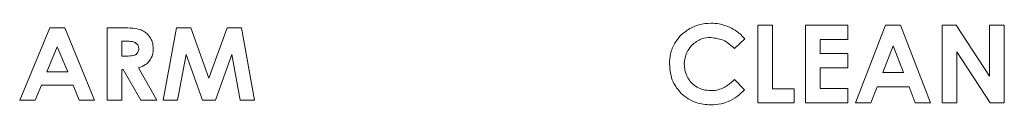
# Model space of a CAD drawing. Extents: x 261.2 to 350.8, y 356 to 437.
# Drawn here: x 296.7 to 298.3, y 404.9 to 405 of the extents above; entities that cross this region are included whole.
import ezdxf

# ---------------------------------------------------------------- set-up
doc = ezdxf.new("R2010")
doc.units = 0
doc.header["$MEASUREMENT"] = 0

# ---------------------------------------------------------------- blocks, each defined once
blk = doc.blocks.new('block 525')
at = {"color": 7, "lineweight": 5, "true_color": 0xffffff}
blk.add_lwpolyline([(298.1396, 404.9698), (298.1222, 404.9253)], dxfattribs=at)
blk = doc.blocks.new('block 526')
at = {"color": 7, "lineweight": 5, "true_color": 0xffffff}
blk.add_lwpolyline([(298.1569, 404.9253), (298.1396, 404.9698)], dxfattribs=at)
blk = doc.blocks.new('block 527')
at = {"color": 7, "lineweight": 5, "true_color": 0xffffff}
blk.add_lwpolyline([(298.1222, 404.9253), (298.1569, 404.9253)], dxfattribs=at)
blk = doc.blocks.new('block 583')
at = {"color": 7, "lineweight": 5, "true_color": 0xffffff}
blk.add_lwpolyline([(296.6837, 404.879), (296.7093, 404.879)], dxfattribs=at)
blk = doc.blocks.new('block 584')
at = {"color": 7, "lineweight": 5, "true_color": 0xffffff}
blk.add_lwpolyline([(296.7093, 404.879), (296.7199, 404.9039)], dxfattribs=at)
blk = doc.blocks.new('block 585')
at = {"color": 7, "lineweight": 5, "true_color": 0xffffff}
blk.add_lwpolyline([(296.7199, 404.9039), (296.7728, 404.9039)], dxfattribs=at)
blk = doc.blocks.new('block 586')
at = {"color": 7, "lineweight": 5, "true_color": 0xffffff}
blk.add_lwpolyline([(296.7728, 404.9039), (296.783, 404.879)], dxfattribs=at)
blk = doc.blocks.new('block 587')
at = {"color": 7, "lineweight": 5, "true_color": 0xffffff}
blk.add_lwpolyline([(296.783, 404.879), (296.8086, 404.879)], dxfattribs=at)
blk = doc.blocks.new('block 588')
at = {"color": 7, "lineweight": 5, "true_color": 0xffffff}
blk.add_lwpolyline([(296.8086, 404.879), (296.7587, 404.9996)], dxfattribs=at)
blk = doc.blocks.new('block 589')
at = {"color": 7, "lineweight": 5, "true_color": 0xffffff}
blk.add_lwpolyline([(296.7587, 404.9996), (296.7337, 404.9996)], dxfattribs=at)
blk = doc.blocks.new('block 590')
at = {"color": 7, "lineweight": 5, "true_color": 0xffffff}
blk.add_lwpolyline([(296.7337, 404.9996), (296.6837, 404.879)], dxfattribs=at)
blk = doc.blocks.new('block 591')
at = {"color": 7, "lineweight": 5, "true_color": 0xffffff}
blk.add_lwpolyline([(296.8294, 404.879), (296.8541, 404.879)], dxfattribs=at)
blk = doc.blocks.new('block 592')
at = {"color": 7, "lineweight": 5, "true_color": 0xffffff}
blk.add_lwpolyline([(296.8541, 404.879), (296.8541, 404.9301)], dxfattribs=at)
blk = doc.blocks.new('block 593')
at = {"color": 7, "lineweight": 5, "true_color": 0xffffff}
blk.add_lwpolyline([(296.8541, 404.9301), (296.8563, 404.9301)], dxfattribs=at)
blk = doc.blocks.new('block 594')
at = {"color": 7, "lineweight": 5, "true_color": 0xffffff}
blk.add_lwpolyline([(296.8563, 404.9301), (296.8855, 404.879)], dxfattribs=at)
blk = doc.blocks.new('block 595')
at = {"color": 7, "lineweight": 5, "true_color": 0xffffff}
blk.add_lwpolyline([(296.8855, 404.879), (296.9125, 404.879)], dxfattribs=at)
blk = doc.blocks.new('block 596')
at = {"color": 7, "lineweight": 5, "true_color": 0xffffff}
blk.add_lwpolyline([(296.9125, 404.879), (296.8817, 404.9327)], dxfattribs=at)
blk = doc.blocks.new('block 597')
at = {"color": 7, "lineweight": 5, "true_color": 0xffffff}
blk.add_open_spline([(296.8817, 404.9327), (296.8859, 404.9343), (296.8901, 404.9359), (296.8936, 404.9385), (296.896, 404.9402), (296.8981, 404.9425), (296.9002, 404.9447)], degree=3, knots=[0, 0, 0, 0, 1, 1, 1, 2, 2, 2, 2], dxfattribs=at)
blk = doc.blocks.new('block 598')
at = {"color": 7, "lineweight": 5, "true_color": 0xffffff}
blk.add_open_spline([(296.9002, 404.9447), (296.9022, 404.948), (296.9041, 404.9513), (296.9052, 404.9549), (296.906, 404.958), (296.9062, 404.9613), (296.9063, 404.9646)], degree=3, knots=[0, 0, 0, 0, 1, 1, 1, 2, 2, 2, 2], dxfattribs=at)
blk = doc.blocks.new('block 599')
at = {"color": 7, "lineweight": 5, "true_color": 0xffffff}
blk.add_open_spline([(296.9063, 404.9646), (296.9061, 404.9686), (296.9058, 404.9726), (296.9046, 404.9763), (296.9037, 404.9791), (296.9022, 404.9816), (296.9008, 404.9842)], degree=3, knots=[0, 0, 0, 0, 1, 1, 1, 2, 2, 2, 2], dxfattribs=at)
blk = doc.blocks.new('block 600')
at = {"color": 7, "lineweight": 5, "true_color": 0xffffff}
blk.add_open_spline([(296.9008, 404.9842), (296.8985, 404.9871), (296.8963, 404.9899), (296.8935, 404.992), (296.8912, 404.9937), (296.8887, 404.9949), (296.8861, 404.9961)], degree=3, knots=[0, 0, 0, 0, 1, 1, 1, 2, 2, 2, 2], dxfattribs=at)
blk = doc.blocks.new('block 601')
at = {"color": 7, "lineweight": 5, "true_color": 0xffffff}
blk.add_open_spline([(296.8861, 404.9961), (296.8815, 404.9972), (296.8768, 404.9983), (296.872, 404.9989), (296.8666, 404.9996), (296.8611, 404.9996), (296.8555, 404.9996)], degree=3, knots=[0, 0, 0, 0, 1, 1, 1, 2, 2, 2, 2], dxfattribs=at)
blk = doc.blocks.new('block 602')
at = {"color": 7, "lineweight": 5, "true_color": 0xffffff}
blk.add_lwpolyline([(296.8555, 404.9996), (296.8294, 404.9996)], dxfattribs=at)
blk = doc.blocks.new('block 603')
at = {"color": 7, "lineweight": 5, "true_color": 0xffffff}
blk.add_lwpolyline([(296.8294, 404.9996), (296.8294, 404.879)], dxfattribs=at)
blk = doc.blocks.new('block 604')
at = {"color": 7, "lineweight": 5, "true_color": 0xffffff}
blk.add_lwpolyline([(296.9226, 404.879), (296.9466, 404.879)], dxfattribs=at)
blk = doc.blocks.new('block 605')
at = {"color": 7, "lineweight": 5, "true_color": 0xffffff}
blk.add_lwpolyline([(296.9466, 404.879), (296.9609, 404.9552)], dxfattribs=at)
blk = doc.blocks.new('block 606')
at = {"color": 7, "lineweight": 5, "true_color": 0xffffff}
blk.add_lwpolyline([(296.9609, 404.9552), (296.9882, 404.879)], dxfattribs=at)
blk = doc.blocks.new('block 607')
at = {"color": 7, "lineweight": 5, "true_color": 0xffffff}
blk.add_lwpolyline([(296.9882, 404.879), (297.0099, 404.879)], dxfattribs=at)
blk = doc.blocks.new('block 608')
at = {"color": 7, "lineweight": 5, "true_color": 0xffffff}
blk.add_lwpolyline([(297.0099, 404.879), (297.0375, 404.9552)], dxfattribs=at)
blk = doc.blocks.new('block 609')
at = {"color": 7, "lineweight": 5, "true_color": 0xffffff}
blk.add_lwpolyline([(297.0375, 404.9552), (297.0514, 404.879)], dxfattribs=at)
blk = doc.blocks.new('block 610')
at = {"color": 7, "lineweight": 5, "true_color": 0xffffff}
blk.add_lwpolyline([(297.0514, 404.879), (297.0753, 404.879)], dxfattribs=at)
blk = doc.blocks.new('block 611')
at = {"color": 7, "lineweight": 5, "true_color": 0xffffff}
blk.add_lwpolyline([(297.0753, 404.879), (297.0535, 404.9996)], dxfattribs=at)
blk = doc.blocks.new('block 612')
at = {"color": 7, "lineweight": 5, "true_color": 0xffffff}
blk.add_lwpolyline([(297.0535, 404.9996), (297.0295, 404.9996)], dxfattribs=at)
blk = doc.blocks.new('block 613')
at = {"color": 7, "lineweight": 5, "true_color": 0xffffff}
blk.add_lwpolyline([(297.0295, 404.9996), (296.9991, 404.9155)], dxfattribs=at)
blk = doc.blocks.new('block 614')
at = {"color": 7, "lineweight": 5, "true_color": 0xffffff}
blk.add_lwpolyline([(296.9991, 404.9155), (296.9691, 404.9996)], dxfattribs=at)
blk = doc.blocks.new('block 615')
at = {"color": 7, "lineweight": 5, "true_color": 0xffffff}
blk.add_lwpolyline([(296.9691, 404.9996), (296.945, 404.9996)], dxfattribs=at)
blk = doc.blocks.new('block 616')
at = {"color": 7, "lineweight": 5, "true_color": 0xffffff}
blk.add_lwpolyline([(296.945, 404.9996), (296.9226, 404.879)], dxfattribs=at)
blk = doc.blocks.new('block 744')
at = {"color": 7, "lineweight": 5, "true_color": 0xffffff}
blk.add_open_spline([(297.8668, 405.0007), (297.8612, 405.0028), (297.8556, 405.005), (297.8498, 405.0061), (297.8452, 405.007), (297.8406, 405.0072), (297.8359, 405.0074)], degree=3, knots=[0, 0, 0, 0, 1, 1, 1, 2, 2, 2, 2], dxfattribs=at)
blk = doc.blocks.new('block 745')
at = {"color": 7, "lineweight": 5, "true_color": 0xffffff}
blk.add_open_spline([(297.8359, 405.0074), (297.829, 405.007), (297.8221, 405.0065), (297.8155, 405.0046), (297.8104, 405.0031), (297.8055, 405.0007), (297.8007, 404.9983)], degree=3, knots=[0, 0, 0, 0, 1, 1, 1, 2, 2, 2, 2], dxfattribs=at)
blk = doc.blocks.new('block 746')
at = {"color": 7, "lineweight": 5, "true_color": 0xffffff}
blk.add_open_spline([(297.8007, 404.9983), (297.795, 404.9946), (297.7893, 404.9909), (297.7847, 404.9861), (297.7812, 404.9825), (297.7784, 404.9783), (297.7755, 404.974)], degree=3, knots=[0, 0, 0, 0, 1, 1, 1, 2, 2, 2, 2], dxfattribs=at)
blk = doc.blocks.new('block 747')
at = {"color": 7, "lineweight": 5, "true_color": 0xffffff}
blk.add_open_spline([(297.7755, 404.974), (297.7727, 404.9681), (297.7699, 404.9621), (297.7685, 404.9558), (297.7673, 404.9505), (297.767, 404.945), (297.7668, 404.9396)], degree=3, knots=[0, 0, 0, 0, 1, 1, 1, 2, 2, 2, 2], dxfattribs=at)
blk = doc.blocks.new('block 748')
at = {"color": 7, "lineweight": 5, "true_color": 0xffffff}
blk.add_open_spline([(297.7668, 404.9396), (297.7677, 404.929), (297.7686, 404.9185), (297.7728, 404.9094), (297.776, 404.9025), (297.781, 404.8965), (297.786, 404.8904)], degree=3, knots=[0, 0, 0, 0, 1, 1, 1, 2, 2, 2, 2], dxfattribs=at)
blk = doc.blocks.new('block 749')
at = {"color": 7, "lineweight": 5, "true_color": 0xffffff}
blk.add_open_spline([(297.786, 404.8904), (297.794, 404.8842), (297.802, 404.8781), (297.811, 404.8749), (297.8187, 404.8723), (297.8271, 404.8718), (297.8355, 404.8712)], degree=3, knots=[0, 0, 0, 0, 1, 1, 1, 2, 2, 2, 2], dxfattribs=at)
blk = doc.blocks.new('block 750')
at = {"color": 7, "lineweight": 5, "true_color": 0xffffff}
blk.add_open_spline([(297.8355, 404.8712), (297.8413, 404.8715), (297.8472, 404.8717), (297.8528, 404.8729), (297.8568, 404.8738), (297.8608, 404.8752), (297.8647, 404.8767)], degree=3, knots=[0, 0, 0, 0, 1, 1, 1, 2, 2, 2, 2], dxfattribs=at)
blk = doc.blocks.new('block 751')
at = {"color": 7, "lineweight": 5, "true_color": 0xffffff}
blk.add_open_spline([(297.813, 404.9007), (297.8094, 404.903), (297.8058, 404.9054), (297.803, 404.9085), (297.8007, 404.9108), (297.7989, 404.9137), (297.7971, 404.9165)], degree=3, knots=[0, 0, 0, 0, 1, 1, 1, 2, 2, 2, 2], dxfattribs=at)
blk = doc.blocks.new('block 752')
at = {"color": 7, "lineweight": 5, "true_color": 0xffffff}
blk.add_open_spline([(297.7971, 404.9165), (297.7953, 404.9205), (297.7935, 404.9245), (297.7925, 404.9287), (297.7918, 404.9322), (297.7916, 404.9358), (297.7915, 404.9395)], degree=3, knots=[0, 0, 0, 0, 1, 1, 1, 2, 2, 2, 2], dxfattribs=at)
blk = doc.blocks.new('block 753')
at = {"color": 7, "lineweight": 5, "true_color": 0xffffff}
blk.add_open_spline([(297.7915, 404.9395), (297.7921, 404.9461), (297.7928, 404.9528), (297.7954, 404.9585), (297.7975, 404.963), (297.8009, 404.9669), (297.8042, 404.9708)], degree=3, knots=[0, 0, 0, 0, 1, 1, 1, 2, 2, 2, 2], dxfattribs=at)
blk = doc.blocks.new('block 754')
at = {"color": 7, "lineweight": 5, "true_color": 0xffffff}
blk.add_lwpolyline([(297.8751, 404.9649), (297.8924, 404.9814)], dxfattribs=at)
blk = doc.blocks.new('block 755')
at = {"color": 7, "lineweight": 5, "true_color": 0xffffff}
blk.add_open_spline([(297.8924, 404.9814), (297.8882, 404.9857), (297.8839, 404.9901), (297.8791, 404.9936), (297.8752, 404.9963), (297.871, 404.9985), (297.8668, 405.0007)], degree=3, knots=[0, 0, 0, 0, 1, 1, 1, 2, 2, 2, 2], dxfattribs=at)
blk = doc.blocks.new('block 756')
at = {"color": 7, "lineweight": 5, "true_color": 0xffffff}
blk.add_lwpolyline([(297.914, 404.8745), (297.9747, 404.8745)], dxfattribs=at)
blk = doc.blocks.new('block 757')
at = {"color": 7, "lineweight": 5, "true_color": 0xffffff}
blk.add_lwpolyline([(297.9747, 404.8745), (297.9747, 404.898)], dxfattribs=at)
blk = doc.blocks.new('block 758')
at = {"color": 7, "lineweight": 5, "true_color": 0xffffff}
blk.add_lwpolyline([(297.9747, 404.898), (297.9387, 404.898)], dxfattribs=at)
blk = doc.blocks.new('block 759')
at = {"color": 7, "lineweight": 5, "true_color": 0xffffff}
blk.add_lwpolyline([(297.9387, 404.898), (297.9387, 405.0042)], dxfattribs=at)
blk = doc.blocks.new('block 760')
at = {"color": 7, "lineweight": 5, "true_color": 0xffffff}
blk.add_lwpolyline([(297.9387, 405.0042), (297.914, 405.0042)], dxfattribs=at)
blk = doc.blocks.new('block 761')
at = {"color": 7, "lineweight": 5, "true_color": 0xffffff}
blk.add_lwpolyline([(297.914, 405.0042), (297.914, 404.8745)], dxfattribs=at)
blk = doc.blocks.new('block 762')
at = {"color": 7, "lineweight": 5, "true_color": 0xffffff}
blk.add_lwpolyline([(297.9935, 404.8745), (298.0643, 404.8745)], dxfattribs=at)
blk = doc.blocks.new('block 763')
at = {"color": 7, "lineweight": 5, "true_color": 0xffffff}
blk.add_lwpolyline([(298.0643, 404.8987), (298.018, 404.8987)], dxfattribs=at)
blk = doc.blocks.new('block 764')
at = {"color": 7, "lineweight": 5, "true_color": 0xffffff}
blk.add_lwpolyline([(298.018, 404.8987), (298.018, 404.9329)], dxfattribs=at)
blk = doc.blocks.new('block 765')
at = {"color": 7, "lineweight": 5, "true_color": 0xffffff}
blk.add_lwpolyline([(298.018, 404.9329), (298.0643, 404.9329)], dxfattribs=at)
blk = doc.blocks.new('block 766')
at = {"color": 7, "lineweight": 5, "true_color": 0xffffff}
blk.add_lwpolyline([(298.0643, 404.9329), (298.0643, 404.9566)], dxfattribs=at)
blk = doc.blocks.new('block 767')
at = {"color": 7, "lineweight": 5, "true_color": 0xffffff}
blk.add_lwpolyline([(298.0643, 404.9566), (298.018, 404.9566)], dxfattribs=at)
blk = doc.blocks.new('block 768')
at = {"color": 7, "lineweight": 5, "true_color": 0xffffff}
blk.add_lwpolyline([(298.018, 404.9566), (298.018, 404.98)], dxfattribs=at)
blk = doc.blocks.new('block 769')
at = {"color": 7, "lineweight": 5, "true_color": 0xffffff}
blk.add_lwpolyline([(298.018, 404.98), (298.0643, 404.98)], dxfattribs=at)
blk = doc.blocks.new('block 770')
at = {"color": 7, "lineweight": 5, "true_color": 0xffffff}
blk.add_lwpolyline([(298.0643, 405.0042), (297.9935, 405.0042)], dxfattribs=at)
blk = doc.blocks.new('block 771')
at = {"color": 7, "lineweight": 5, "true_color": 0xffffff}
blk.add_lwpolyline([(297.9935, 405.0042), (297.9935, 404.8745)], dxfattribs=at)
blk = doc.blocks.new('block 772')
at = {"color": 7, "lineweight": 5, "true_color": 0xffffff}
blk.add_lwpolyline([(298.0769, 404.8745), (298.1025, 404.8745)], dxfattribs=at)
blk = doc.blocks.new('block 773')
at = {"color": 7, "lineweight": 5, "true_color": 0xffffff}
blk.add_lwpolyline([(298.1131, 404.9012), (298.166, 404.9012)], dxfattribs=at)
blk = doc.blocks.new('block 774')
at = {"color": 7, "lineweight": 5, "true_color": 0xffffff}
blk.add_lwpolyline([(298.1761, 404.8745), (298.2018, 404.8745)], dxfattribs=at)
blk = doc.blocks.new('block 775')
at = {"color": 7, "lineweight": 5, "true_color": 0xffffff}
blk.add_lwpolyline([(298.2018, 404.8745), (298.1519, 405.0042)], dxfattribs=at)
blk = doc.blocks.new('block 776')
at = {"color": 7, "lineweight": 5, "true_color": 0xffffff}
blk.add_lwpolyline([(298.1519, 405.0042), (298.1269, 405.0042)], dxfattribs=at)
blk = doc.blocks.new('block 777')
at = {"color": 7, "lineweight": 5, "true_color": 0xffffff}
blk.add_lwpolyline([(298.1269, 405.0042), (298.0769, 404.8745)], dxfattribs=at)
blk = doc.blocks.new('block 778')
at = {"color": 7, "lineweight": 5, "true_color": 0xffffff}
blk.add_lwpolyline([(298.221, 404.8745), (298.2457, 404.8745)], dxfattribs=at)
blk = doc.blocks.new('block 779')
at = {"color": 7, "lineweight": 5, "true_color": 0xffffff}
blk.add_lwpolyline([(298.2457, 404.8745), (298.2457, 404.9596)], dxfattribs=at)
blk = doc.blocks.new('block 780')
at = {"color": 7, "lineweight": 5, "true_color": 0xffffff}
blk.add_lwpolyline([(298.2457, 404.9596), (298.3011, 404.8745)], dxfattribs=at)
blk = doc.blocks.new('block 781')
at = {"color": 7, "lineweight": 5, "true_color": 0xffffff}
blk.add_lwpolyline([(298.3011, 404.8745), (298.3248, 404.8745)], dxfattribs=at)
blk = doc.blocks.new('block 782')
at = {"color": 7, "lineweight": 5, "true_color": 0xffffff}
blk.add_lwpolyline([(298.3248, 404.8745), (298.3248, 405.0042)], dxfattribs=at)
blk = doc.blocks.new('block 783')
at = {"color": 7, "lineweight": 5, "true_color": 0xffffff}
blk.add_lwpolyline([(298.3248, 405.0042), (298.3001, 405.0042)], dxfattribs=at)
blk = doc.blocks.new('block 784')
at = {"color": 7, "lineweight": 5, "true_color": 0xffffff}
blk.add_lwpolyline([(298.3001, 405.0042), (298.3001, 404.9188)], dxfattribs=at)
blk = doc.blocks.new('block 785')
at = {"color": 7, "lineweight": 5, "true_color": 0xffffff}
blk.add_lwpolyline([(298.3001, 404.9188), (298.2447, 405.0042)], dxfattribs=at)
blk = doc.blocks.new('block 786')
at = {"color": 7, "lineweight": 5, "true_color": 0xffffff}
blk.add_lwpolyline([(298.2447, 405.0042), (298.221, 405.0042)], dxfattribs=at)
blk = doc.blocks.new('block 787')
at = {"color": 7, "lineweight": 5, "true_color": 0xffffff}
blk.add_lwpolyline([(298.221, 405.0042), (298.221, 404.8745)], dxfattribs=at)
blk = doc.blocks.new('block 1579')
at = {"color": 7, "lineweight": 5, "true_color": 0xffffff}
blk.add_lwpolyline([(298.1025, 404.8745), (298.1131, 404.9012)], dxfattribs=at)
blk = doc.blocks.new('block 1581')
at = {"color": 7, "lineweight": 5, "true_color": 0xffffff}
blk.add_lwpolyline([(298.166, 404.9012), (298.1761, 404.8745)], dxfattribs=at)
blk = doc.blocks.new('block 1598')
at = {"color": 7, "lineweight": 5, "true_color": 0xffffff}
blk.add_open_spline([(297.8647, 404.8767), (297.8698, 404.8794), (297.8749, 404.8821), (297.8795, 404.8854), (297.8839, 404.8886), (297.8879, 404.8924), (297.8919, 404.8961)], degree=3, knots=[0, 0, 0, 0, 1, 1, 1, 2, 2, 2, 2], dxfattribs=at)
blk = doc.blocks.new('block 1621')
at = {"color": 7, "lineweight": 5, "true_color": 0xffffff}
blk.add_open_spline([(297.8042, 404.9708), (297.8093, 404.9749), (297.8144, 404.979), (297.8203, 404.9811), (297.825, 404.9828), (297.8303, 404.9832), (297.8355, 404.9835)], degree=3, knots=[0, 0, 0, 0, 1, 1, 1, 2, 2, 2, 2], dxfattribs=at)
blk = doc.blocks.new('block 1647')
at = {"color": 7, "lineweight": 5, "true_color": 0xffffff}
blk.add_lwpolyline([(298.0643, 404.98), (298.0643, 405.0042)], dxfattribs=at)
blk = doc.blocks.new('block 1660')
at = {"color": 7, "lineweight": 5, "true_color": 0xffffff}
blk.add_lwpolyline([(297.8919, 404.8961), (297.8751, 404.9136)], dxfattribs=at)
blk = doc.blocks.new('block 1661')
at = {"color": 7, "lineweight": 5, "true_color": 0xffffff}
blk.add_open_spline([(297.8359, 404.8949), (297.8314, 404.8952), (297.8268, 404.8955), (297.8225, 404.8967), (297.8193, 404.8977), (297.8162, 404.8992), (297.813, 404.9007)], degree=3, knots=[0, 0, 0, 0, 1, 1, 1, 2, 2, 2, 2], dxfattribs=at)
blk = doc.blocks.new('block 1681')
at = {"color": 7, "lineweight": 5, "true_color": 0xffffff}
blk.add_open_spline([(297.8355, 404.9835), (297.8436, 404.9824), (297.8518, 404.9813), (297.8588, 404.9777), (297.8648, 404.9746), (297.87, 404.9698), (297.8751, 404.9649)], degree=3, knots=[0, 0, 0, 0, 1, 1, 1, 2, 2, 2, 2], dxfattribs=at)
blk = doc.blocks.new('block 1691')
at = {"color": 7, "lineweight": 5, "true_color": 0xffffff}
blk.add_open_spline([(297.8751, 404.9136), (297.8715, 404.9101), (297.8679, 404.9066), (297.8637, 404.9038), (297.8612, 404.902), (297.8584, 404.9005), (297.8556, 404.899)], degree=3, knots=[0, 0, 0, 0, 1, 1, 1, 2, 2, 2, 2], dxfattribs=at)
blk = doc.blocks.new('block 1706')
at = {"color": 7, "lineweight": 5, "true_color": 0xffffff}
blk.add_open_spline([(297.8556, 404.899), (297.8521, 404.8977), (297.8486, 404.8964), (297.845, 404.8957), (297.8421, 404.8952), (297.839, 404.8951), (297.8359, 404.8949)], degree=3, knots=[0, 0, 0, 0, 1, 1, 1, 2, 2, 2, 2], dxfattribs=at)
blk = doc.blocks.new('block 1714')
at = {"color": 7, "lineweight": 5, "true_color": 0xffffff}
blk.add_lwpolyline([(298.0643, 404.8745), (298.0643, 404.8987)], dxfattribs=at)
blk = doc.blocks.new('block 1890')
at = {"color": 7, "lineweight": 5, "true_color": 0xffffff}
blk.add_open_spline([(296.878, 404.9554), (296.8822, 404.9614), (296.8823, 404.9632), (296.8824, 404.9649)], degree=3, dxfattribs=at)
blk = doc.blocks.new('block 1891')
at = {"color": 7, "lineweight": 5, "true_color": 0xffffff}
blk.add_open_spline([(296.8618, 404.9525), (296.8654, 404.9526), (296.8691, 404.9527), (296.8727, 404.9534), (296.8765, 404.9546), (296.8773, 404.955), (296.878, 404.9554)], degree=3, knots=[0, 0, 0, 0, 1, 1, 1, 2, 2, 2, 2], dxfattribs=at)
blk = doc.blocks.new('block 1892')
at = {"color": 7, "lineweight": 5, "true_color": 0xffffff}
blk.add_lwpolyline([(296.8541, 404.9525), (296.8618, 404.9525)], dxfattribs=at)
blk = doc.blocks.new('block 1893')
at = {"color": 7, "lineweight": 5, "true_color": 0xffffff}
blk.add_open_spline([(296.8744, 404.976), (296.8723, 404.9764), (296.8703, 404.9768), (296.8683, 404.977), (296.8658, 404.9773), (296.8633, 404.9773), (296.8608, 404.9772)], degree=3, knots=[0, 0, 0, 0, 1, 1, 1, 2, 2, 2, 2], dxfattribs=at)
blk = doc.blocks.new('block 1894')
at = {"color": 7, "lineweight": 5, "true_color": 0xffffff}
blk.add_lwpolyline([(296.8608, 404.9772), (296.8541, 404.9772)], dxfattribs=at)
blk = doc.blocks.new('block 1895')
at = {"color": 7, "lineweight": 5, "true_color": 0xffffff}
blk.add_lwpolyline([(296.8541, 404.9772), (296.8541, 404.9525)], dxfattribs=at)
blk = doc.blocks.new('block 1896')
at = {"color": 7, "lineweight": 5, "true_color": 0xffffff}
blk.add_open_spline([(296.8824, 404.9649), (296.8814, 404.97), (296.8808, 404.9709), (296.8802, 404.9718)], degree=3, dxfattribs=at)
blk = doc.blocks.new('block 1897')
at = {"color": 7, "lineweight": 5, "true_color": 0xffffff}
blk.add_open_spline([(296.8802, 404.9718), (296.8764, 404.9751), (296.8754, 404.9755), (296.8744, 404.976)], degree=3, dxfattribs=at)
blk = doc.blocks.new('block 1956')
at = {"color": 7, "lineweight": 5, "true_color": 0xffffff}
blk.add_lwpolyline([(296.7464, 404.9677), (296.729, 404.9262)], dxfattribs=at)
blk = doc.blocks.new('block 1957')
at = {"color": 7, "lineweight": 5, "true_color": 0xffffff}
blk.add_lwpolyline([(296.7637, 404.9262), (296.7464, 404.9677)], dxfattribs=at)
blk = doc.blocks.new('block 1958')
at = {"color": 7, "lineweight": 5, "true_color": 0xffffff}
blk.add_lwpolyline([(296.729, 404.9262), (296.7637, 404.9262)], dxfattribs=at)

msp = doc.modelspace()

# ---------------------------------------------------------------- block references
for name in ['block 745', 'block 744', 'block 760', 'block 761', 'block 759', 'block 770', 'block 771', 'block 1647', 'block 777', 'block 776', 'block 775', 'block 786', 'block 787', 'block 785', 'block 783', 'block 784', 'block 782', 'block 590', 'block 589', 'block 588', 'block 602', 'block 603', 'block 601', 'block 600', 'block 616', 'block 615', 'block 614', 'block 613', 'block 612', 'block 611', 'block 746', 'block 755', 'block 1894', 'block 1895', 'block 1893', 'block 1897', 'block 1896', 'block 599', 'block 747', 'block 753', 'block 1621', 'block 1681', 'block 754', 'block 768', 'block 769', 'block 525', 'block 526', 'block 1956', 'block 1957', 'block 1892', 'block 1891', 'block 1890', 'block 598', 'block 605', 'block 606', 'block 608', 'block 609', 'block 767', 'block 766', 'block 779', 'block 780', 'block 597', 'block 748', 'block 752', 'block 1958', 'block 592', 'block 593', 'block 594', 'block 596', 'block 764', 'block 765', 'block 527', 'block 584', 'block 585', 'block 586', 'block 751', 'block 1691', 'block 1660', 'block 749', 'block 1661', 'block 1706', 'block 1598', 'block 758', 'block 757', 'block 763', 'block 1714', 'block 1579', 'block 773', 'block 1581', 'block 583', 'block 587', 'block 591', 'block 595', 'block 604', 'block 607', 'block 610', 'block 750', 'block 756', 'block 762', 'block 772', 'block 774', 'block 778', 'block 781']:
    msp.add_blockref(name, (0, 0))

doc.saveas('drawing.dxf')
